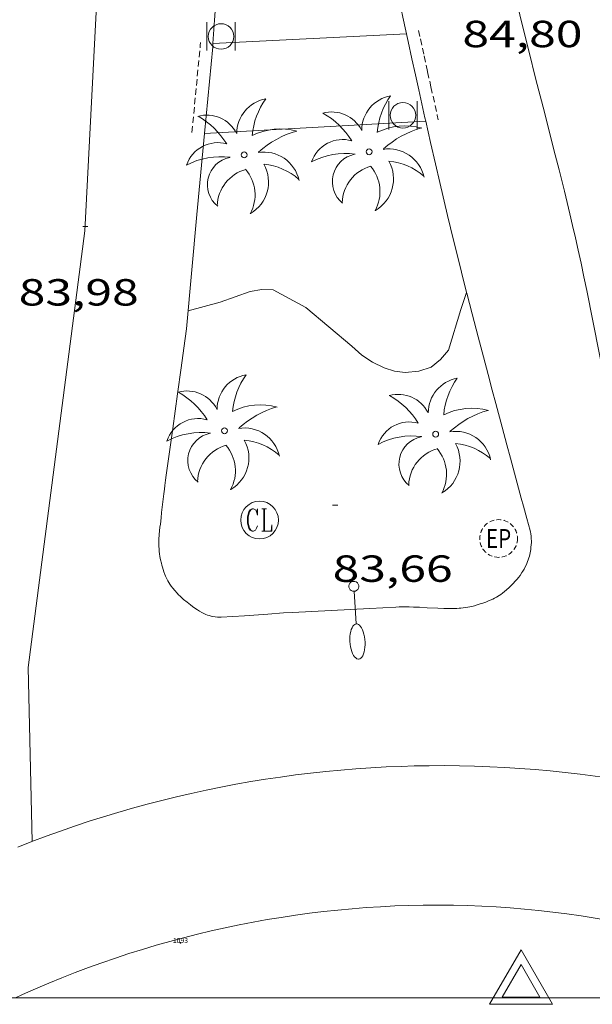
# Model space of a CAD drawing. Units: inches. Extents: x 452000 to 453010, y 4599499 to 4600002.
# Drawn here: x 452610 to 452632, y 4599500 to 4599539 of the extents above; entities that cross this region are included whole.
import ezdxf
from ezdxf.enums import TextEntityAlignment as Align

# ---------------------------------------------------------------- set-up
doc = ezdxf.new("R2010")
doc.units = ezdxf.units.IN
doc.header["$MEASUREMENT"] = 0
doc.linetypes.add('TRAZOS2', pattern=[0.375, 0.25, -0.125])
for name, color, linetype, lineweight in [('CORBA DE NIVELL', 7, 'Continuous', 0), ('COTA ALTIMETRICA', 7, 'Continuous', 0), ('EIX VIA URBANA PAVIMENTADA', 7, 'Continuous', 0), ('FANAL', 7, 'Continuous', 0), ('MARC FULL', 7, 'Continuous', 0), ('PALMERA', 7, 'Continuous', 0), ('PAPERERA', 7, 'Continuous', 0), ('PARTERRE DE GESPA', 7, 'Continuous', 0), ('REBAIX DE VORERA VIANANTS', 7, 'Continuous', 0), ('REGISTRE CLAVEGUERAM', 7, 'Continuous', 0), ('REGISTRE ENLLUMENAT PUBLIC', 7, 'Continuous', 0), ('VERTEX GEODESIC', 7, 'Continuous', 0), ('VORERA', 7, 'Continuous', 0)]:
    doc.layers.add(name, color=color, linetype=linetype, lineweight=lineweight)
for name, color, linetype in [('Identificador', 7, 'Continuous'), ('PLAQUES_CARRER', 7, 'Continuous'), ('Punt', 7, 'Continuous')]:
    doc.layers.add(name, color=color, linetype=linetype)
doc.styles.get("Standard").update_dxf_attribs({"font": 'txt.shx'})
doc.styles.add('Style-Arial', font='ARIAL.TTF')

# ---------------------------------------------------------------- blocks, each defined once
blk = doc.blocks.new('RCLAVC')
at = {"color": 0, "linetype": 'ByBlock', "lineweight": -2, "flags": 128}
for points in [[(-0.158, 0.43), (-0.122, 0.26), (-0.122, 0.6), (-0.158, 0.43), (-0.228, 0.544), (-0.332, 0.6), (-0.402, 0.6), (-0.508, 0.544), (-0.578, 0.43), (-0.612, 0.316), (-0.648, 0.146), (-0.648, -0.146), (-0.612, -0.316), (-0.578, -0.43), (-0.508, -0.544), (-0.402, -0.6), (-0.332, -0.6), (-0.228, -0.544), (-0.158, -0.43), (-0.122, -0.316)], [(-0.402, 0.6), (-0.472, 0.544), (-0.542, 0.43), (-0.578, 0.316), (-0.612, 0.146), (-0.612, -0.146), (-0.578, -0.316), (-0.542, -0.43), (-0.472, -0.544), (-0.402, -0.6)], [(0.122, 0.6), (0.368, 0.6)], [(0.226, 0.6), (0.226, -0.6)], [(0.262, 0.6), (0.262, -0.6)], [(0.122, -0.6), (0.648, -0.6), (0.648, -0.26), (0.612, -0.6)]]:
    blk.add_lwpolyline(points, dxfattribs=at)
at = {"color": 0, "linetype": 'ByBlock', "lineweight": -2}
blk.add_circle((-0.001401012718677521, -0.0007607361078262329), 1, dxfattribs=at)
blk = doc.blocks.new('REPC')
at = {"color": 0, "linetype": 'ByBlock', "lineweight": -2}
blk.add_circle((0.001121296942234039, 0.0002408043146133423), 1, dxfattribs=at)
at = {"color": 0, "linetype": 'ByBlock', "lineweight": -2, "style": 'Style-Arial', "width": 0.7999964000072}
blk.add_text('EP', height=1.000002, dxfattribs=at).set_placement((-0.0001425146484374409, 1.000000000033197e-06), align=Align.MIDDLE_CENTER)
blk = doc.blocks.new('PAPERE')
at = {"color": 0, "linetype": 'ByBlock', "lineweight": -2, "flags": 128}
for points in [[(-0.749, 0.752), (-0.749, -0.748)], [(0.751, -0.748), (0.751, 0.752)]]:
    blk.add_lwpolyline(points, dxfattribs=at)
at = {"color": 0, "linetype": 'ByBlock', "lineweight": -2}
blk.add_circle((0, 0), 0.675, dxfattribs=at)
blk = doc.blocks.new('VERGEO')
at = {"color": 0, "linetype": 'ByBlock', "lineweight": -2}
blk.add_line((-0.751, -0.433), (-0.001, -0.433), dxfattribs=at)
at = {"color": 0, "linetype": 'ByBlock', "lineweight": -2, "flags": 128}
for points in [[(-1.251, -0.721), (1.249, -0.721), (0.001, 1.443)], [(-0.751, -0.433), (0.749, -0.433), (0.001, 0.867)]]:
    blk.add_lwpolyline(points, close=True, dxfattribs=at)
blk = doc.blocks.new('COTA')
at = {"color": 0, "linetype": 'ByBlock', "lineweight": -2}
blk.add_line((0, 0), (0.2, 0), dxfattribs=at)
blk = doc.blocks.new('BLOC_PLAQUES')
at = {"layer": 'Punt', "color": 2}
blk.add_point((0, 0), dxfattribs=at)
at = {"layer": 'Identificador', "color": 2}
blk.add_attdef('IDENTIFICADOR', text='', height=0.2, dxfattribs=at).set_placement((0, 0), align=Align.CENTER)
blk = doc.blocks.new('FANALB')
at = {"color": 0, "linetype": 'ByBlock', "lineweight": -2, "flags": 128}
for points in [[(0.197, 0.005), (0.189, 0.061), (0.165, 0.111), (0.129, 0.155), (0.083, 0.185), (0.029, 0.201), (-0.027, 0.201), (-0.081, 0.185), (-0.129, 0.155), (-0.167, 0.113), (-0.191, 0.063), (-0.199, 0.007), (-0.191, -0.049), (-0.169, -0.099), (-0.133, -0.143), (-0.08700000000000001, -0.173), (-0.033, -0.191), (0.023, -0.191), (0.077, -0.177), (0.125, -0.147), (0.163, -0.105), (0.187, -0.055), (0.197, 0.001), (0.197, 0.005)], [(1.497, 0.005), (0.197, 0.005)], [(2.897, 0.005), (2.889, 0.051), (2.865, 0.095), (2.827, 0.137), (2.773, 0.175), (2.707, 0.211), (2.629, 0.241), (2.541, 0.267), (2.445, 0.285), (2.343, 0.299), (2.237, 0.305), (2.133, 0.303), (2.027, 0.297), (1.927, 0.283), (1.833, 0.261), (1.747, 0.235), (1.671, 0.203), (1.607, 0.167), (1.557, 0.127), (1.523, 0.085), (1.501, 0.041), (1.497, -0.005), (1.509, -0.051), (1.537, -0.095), (1.579, -0.135), (1.635, -0.175), (1.705, -0.209), (1.785, -0.237), (1.875, -0.261), (1.973, -0.279), (2.075, -0.291), (2.179, -0.295), (2.285, -0.293), (2.389, -0.283), (2.489, -0.267), (2.581, -0.247), (2.665, -0.219), (2.737, -0.185), (2.799, -0.149), (2.845, -0.107), (2.877, -0.065), (2.895, -0.019), (2.897, 0.005)]]:
    blk.add_lwpolyline(points, dxfattribs=at)
blk = doc.blocks.new('PALME')
at = {"color": 0, "linetype": 'ByBlock', "lineweight": -2}
blk.add_circle((0, 0), 0.1157551100856748, dxfattribs=at)
at = {"color": 0, "linetype": 'ByBlock', "lineweight": -2, "extrusion": (0, 0, -1)}
for centre, radius, start, end in [((-1.108080517649651, 0.8442025735378266), 1.403282171960354, 0.07345277777777103, 79.6846861111111), ((1.484112182736397, 0.2516489796638489), 1.328985995679915, 74.32388055555512, 152.9322555555551), ((3.396099492430687, -1.235495022058487), 3.18010189079768, 119.4532138888884, 148.2736888888884), ((-1.43433788228035, -1.507501967906952), 2.537713358537655, 63.92806388888955, 105.150983333334), ((-3.099570651769638, -2.666359532594681), 3.754366305090909, 47.78692499999996, 74.23604166666661), ((-0.787374611377716, -1.314725165367127), 1.427465218460625, 80.60685555555526, 167.838408333333), ((0.4758311685323715, -1.079651026248932), 1.445902448616271, 150.8229888888895, 239.8864416666673), ((-0.5501846393346786, -2.803135895490646), 2.446884439954634, 95.61006666666718, 131.5520555555561)]:
    blk.add_arc(centre, radius, start, end, dxfattribs=at)
at = {"color": 0, "linetype": 'ByBlock', "lineweight": -2}
for centre, radius, start, end in [((3.298209535241127, 0.4955820450782776), 2.991768910878694, 144.6904888888889, 174.7063861111111), ((-1.048597732901573, -0.8221038019657135), 1.308653105497665, 74.1510222222226, 161.4971611111115), ((-0.933410438656807, -2.966663457632065), 2.896922169811624, 82.45839444444509, 117.9142555555562), ((-0.3516227054595947, -1.18449667429924), 1.107743377042529, 101.6102194444447, 230.7564055555559), ((0.4806208680868149, -2.075879712343216), 1.554275349064389, 105.3338361111102, 178.1020611111103), ((-1.121552417397499, -1.591161145687103), 1.55505366090631, 331.1120861111116, 40.95129444444493)]:
    blk.add_arc(centre, radius, start, end, dxfattribs=at)

msp = doc.modelspace()

# ---------------------------------------------------------------- linework, layer by layer
at = {"layer": 'CORBA DE NIVELL', "color": 30, "linetype": 'Continuous', "lineweight": 0, "elevation": 84.00013023360002, "flags": 128}
msp.add_lwpolyline([(452627.275336392, 4599528.028667544), (452627.0415337424, 4599527.354253358), (452626.560520758, 4599525.741254508), (452626.238517383, 4599525.362256362), (452625.8595145267, 4599525.063258776), (452625.3785125291, 4599524.898262169), (452624.8295112986, 4599524.848266257), (452624.4055111116, 4599524.910269571), (452623.9985114214, 4599525.03427285), (452623.5395123868, 4599525.255276675), (452623.1095138674, 4599525.538280376), (452622.7135160001, 4599525.900283943), (452620.8865247993, 4599527.433300182), (452619.5855281011, 4599528.134311141), (452619.1385275371, 4599528.151314558), (452618.669526165, 4599528.066317986), (452617.4755210967, 4599527.642326388), (452616.205516548, 4599527.302335496)], dxfattribs=at)
at = {"layer": 'CORBA DE NIVELL', "color": 30, "linetype": 'Continuous', "lineweight": 0, "elevation": 84.00013023360002}
msp.add_lwpolyline([(452627.2755392268, 4599528.02925263), (452627.275336392, 4599528.028667544)], dxfattribs=at)
at = {"layer": 'EIX VIA URBANA PAVIMENTADA', "color": 1, "linetype": 'Continuous', "lineweight": 20, "elevation": 82.48532604560023}
msp.add_lwpolyline([(452624.6763930739, 4599509.199230598), (452624.0743907914, 4599509.174254563), (452623.4733902919, 4599509.141247631), (452622.8733878088, 4599509.100272938), (452622.2733871213, 4599509.051267113), (452621.6733844628, 4599508.994293296), (452621.0753838211, 4599508.930284807), (452620.4773847287, 4599508.85724919), (452619.8803836529, 4599508.776245817), (452619.2853805807, 4599508.687274904), (452618.6913795377, 4599508.5912691), (452618.0983765112, 4599508.48729553), (452617.5063750215, 4599508.374295061), (452616.9163717817, 4599508.254323064), (452616.3283703123, 4599508.126320397), (452615.7423708598, 4599507.991283059), (452615.1573691771, 4599507.847281964), (452614.5743657444, 4599507.696309337), (452613.994364069, 4599507.537306279), (452613.4153606569, 4599507.371331449), (452612.839358756, 4599507.196330187), (452612.2653553515, 4599507.015353394), (452611.6943534582, 4599506.825350161), (452611.1253535814, 4599506.628312265), (452610.5593481756, 4599506.424366204), (452609.9953483066, 4599506.212326336), (452609.4353426495, 4599505.99238254)], dxfattribs=at)
at = {"layer": 'EIX VIA URBANA PAVIMENTADA', "color": 1, "linetype": 'Continuous', "lineweight": 20, "elevation": 82.37698674480329, "flags": 128}
msp.add_lwpolyline([(452636.0063384516, 4599508.169476066), (452635.9454019202, 4599508.183158893), (452635.3564022338, 4599508.307158723), (452634.7664008471, 4599508.424186381), (452634.1744012643, 4599508.533182445), (452633.5803997502, 4599508.634210106), (452632.9864000144, 4599508.727206643), (452632.3904020833, 4599508.812171585), (452631.7933984722, 4599508.889231547), (452631.1954006323, 4599508.959192955), (452630.5964006036, 4599509.020190196), (452629.9963988758, 4599509.074215256), (452629.3963986818, 4599509.119213198), (452628.7953967885, 4599509.157238958), (452628.1943964295, 4599509.186237596), (452627.5923943708, 4599509.208264056), (452626.9903938467, 4599509.221263392), (452626.3883953459, 4599509.227227593), (452625.7863911528, 4599509.225287037), (452625.1843922302, 4599509.21425617), (452624.6763911571, 4599509.199262903)], dxfattribs=at)
at = {"layer": 'EIX VIA URBANA PAVIMENTADA', "color": 1, "linetype": 'Continuous', "lineweight": 20}
for points in [[(452612.0768724668, 4599575.054440862, 87.33313540108321), (452613.3367168346, 4599554.285399098, 85.70113287083043), (452612.0925343073, 4599530.483371635, 84.34913077468961), (452609.8413991053, 4599513.124361802, 83.11712886459682), (452610.0003469219, 4599506.214349883, 82.35112767699042)], [(452636.0063384516, 4599508.169476066, 82.37715456275798), (452634.0274746389, 4599518.137186063, 83.21212901188481), (452632.0495472049, 4599528.105216525, 84.04613030491844), (452631.9375512195, 4599528.657218231, 84.09213037623681), (452631.8255550901, 4599529.190219906, 84.13713044600482), (452631.7125588301, 4599529.706221563, 84.18013051267204), (452631.6005624502, 4599530.206223188, 84.22313057933921), (452631.4895659429, 4599530.689224779, 84.26313064135522), (452631.3795693233, 4599531.157226339, 84.30313070337121), (452631.1605758505, 4599532.062229403, 84.37813081965122), (452630.94958195, 4599532.909232317, 84.4491309297296), (452630.7485876629, 4599533.703235074, 84.51513103205602), (452630.3675983624, 4599535.191240272, 84.63613121965443), (452630.032607722, 4599536.493244831, 84.74013138089602), (452629.7426159147, 4599537.632248798, 84.82813151733122), (452629.493623101, 4599538.630252235, 84.90313163361122), (452629.2816294114, 4599539.505255201, 84.96813173438721)]]:
    msp.add_polyline3d(points, dxfattribs=at)
at = {"layer": 'MARC FULL', "color": 0, "linetype": 'Continuous'}
msp.add_lwpolyline([(453000, 4599500), (452000, 4599500)], dxfattribs=at)
at = {"layer": 'PARTERRE DE GESPA', "color": 7, "linetype": 'Continuous', "lineweight": 0}
for points, elevation in [([(452624.8826134871, 4599538.30528672), (452617.1929192267, 4599537.927360238)], 84.93913168943982), ([(452616.8547941708, 4599534.351353828), (452625.6495782526, 4599534.837274963)], 84.69413130957761), ([(452616.8545710388, 4599534.3513415), (452616.8547941708, 4599534.351353828)], 84.69413130957761)]:
    msp.add_lwpolyline(points, dxfattribs=dict(at, elevation=elevation))
at = {"layer": 'PARTERRE DE GESPA', "color": 7, "linetype": 'Continuous', "lineweight": 0, "flags": 128}
for points, elevation in [([(452617.1929192267, 4599537.927360238), (452617.1925986965, 4599537.927344484)], 84.80613702686271), ([(452625.6495782526, 4599534.837274963), (452625.6495883618, 4599534.837275522)], 84.69413130957761)]:
    msp.add_lwpolyline(points, dxfattribs=dict(at, elevation=elevation))
at = {"layer": 'REBAIX DE VORERA VIANANTS', "color": 1, "linetype": 'TRAZOS2', "lineweight": 0, "extrusion": (0.9493963039027211, 0.1886974152890512, 0.2510775649059142), "elevation": 1297663.190814838}
msp.add_lwpolyline([(4423059.559767759, -336508.5606720506), (4423059.214388149, -336508.5851885027), (4423058.520266741, -336508.6380078902), (4423057.869660911, -336508.6916856231), (4423057.260074837, -336508.7453497782), (4423056.118067898, -336508.8517374127), (4423055.919137537, -336508.8713849226)], dxfattribs=at)
at = {"layer": 'REBAIX DE VORERA VIANANTS', "color": 1, "linetype": 'TRAZOS2', "lineweight": 0, "extrusion": (0.09372909282399788, -0.07589666780187544, 0.9927006361310354), "elevation": -306582.3092271037}
msp.add_lwpolyline([(3859410.169119416, 2524190.691877458), (3859413.054175078, 2524192.619128217), (3859413.155562434, 2524192.690287444)], dxfattribs=at)
at = {"layer": 'VORERA', "color": 1, "linetype": 'Continuous', "lineweight": 0, "elevation": 82.0125254177558, "flags": 128}
msp.add_lwpolyline([(452609.3405405951, 4599500), (452609.6223008569, 4599500.129366621), (452610.1403022989, 4599500.359325736), (452610.6613062774, 4599500.581372245), (452611.1863075056, 4599500.79532781), (452611.713311077, 4599501.003363799), (452612.2433118999, 4599501.203308956), (452612.7763152595, 4599501.395341506), (452613.3123175347, 4599501.580339094), (452613.8503188246, 4599501.75730537), (452614.3903207934, 4599501.9272962), (452614.9333235373, 4599502.089315018), (452615.4793252943, 4599502.24330241), (452616.0263277317, 4599502.390314477), (452616.575329184, 4599502.529295227), (452617.1263314127, 4599502.660304078), (452617.6793325584, 4599502.784278075), (452618.2343345781, 4599502.899283711), (452618.791335515, 4599503.007254497), (452619.3483372318, 4599503.107253605), (452619.9083397232, 4599503.199280698), (452620.4683412325, 4599503.283276705), (452621.0293417581, 4599503.359241514), (452621.5923429627, 4599503.428230879), (452622.155345044, 4599503.488252105), (452622.7203460429, 4599503.541238483), (452623.2853479189, 4599503.585256726), (452623.8503487149, 4599503.622240338), (452624.4163503866, 4599503.650255703), (452624.9833509771, 4599503.671236329), (452625.5493506845, 4599503.683189525), (452626.1163528342, 4599503.688226794), (452626.2613526074, 4599503.688210467)], dxfattribs=at)
at = {"layer": 'VORERA', "color": 1, "linetype": 'Continuous', "lineweight": 0, "extrusion": (0.007252962779557641, -0.063559341797584, 0.9979517045434495), "elevation": -288976.4522503856, "flags": 128}
msp.add_lwpolyline([(971187.6858033307, 4509278.413045937), (971188.1679896172, 4509278.351848627), (971188.7295198183, 4509278.271506786), (971189.288269218, 4509278.184386658), (971189.8471050891, 4509278.089221231), (971190.4040403264, 4509277.986172849), (971190.9590749296, 4509277.875305481), (971191.5132024518, 4509277.75650597), (971192.0654293397, 4509277.629759524), (971192.614762041, 4509277.495371217), (971193.1631876614, 4509277.352986796), (971193.7097126476, 4509277.202719417), (971194.2533434476, 4509277.044746207), (971194.7951869986, 4509276.879945525), (971195.2302073153, 4509276.740432208)], dxfattribs=at)
at = {"layer": 'VORERA', "color": 1, "linetype": 'Continuous', "lineweight": 0}
for points in [[(452622.2526566759, 4599553.001339917, 85.95745605780516), (452622.3277171392, 4599552.488328093, 85.91413320106561), (452622.4627105424, 4599551.591325678, 85.83913308478562), (452622.6707006596, 4599550.246322014, 85.73113291734242), (452622.7766957251, 4599549.574320168, 85.67913283672162), (452622.8836907922, 4599548.902318314, 85.63013276075202), (452622.9946857669, 4599548.217316411, 85.58213268633284), (452623.1006810676, 4599547.576314613, 85.53813261811523), (452623.2016766565, 4599546.974312913, 85.49813255609922), (452623.3976684168, 4599545.84830968, 85.42513244292002), (452623.573661216, 4599544.863306817, 85.36313234679521), (452623.7326549296, 4599544.002304276, 85.30913226307361), (452623.8736494347, 4599543.249302038, 85.26213219020481), (452624.000644639, 4599542.591300054, 85.22113212663842), (452624.2276362653, 4599541.44129655, 85.14913201500961), (452624.4016299946, 4599540.579293893, 85.09413192973764), (452624.5356253084, 4599539.934291877, 85.05213186462083), (452624.7396182875, 4599538.967288829, 84.98613176229442), (452624.948611282, 4599538.001285746, 84.91813165686723), (452625.097606361, 4599537.322283562, 84.86713157779681), (452625.2376017524, 4599536.686281513, 84.81513149717601), (452625.3695974349, 4599536.090279588, 84.76313141655523), (452625.6185893532, 4599534.974275969, 84.66013125686402), (452625.6495782526, 4599534.837274963, 84.64680978992243)], [(452617.1929192267, 4599537.927360238, 84.56071580156595), (452617.259605803, 4599538.850345402, 84.62213119794882), (452617.3938322013, 4599540.817308736, 84.78977944045616)], [(452616.8547941708, 4599534.351353828, 84.32002253159841), (452617.1835977031, 4599537.798344349, 84.55213108942084), (452617.1929192267, 4599537.927360238, 84.56071580156595)], [(452625.6495782526, 4599534.837274963, 84.64680978992243), (452625.8395822828, 4599533.997272777, 84.56513110957601), (452626.034576113, 4599533.144269975, 84.4791309762416), (452626.2075707133, 4599532.397267505, 84.40313085841122), (452626.5165612907, 4599531.092263136, 84.27013065220802), (452626.7525542359, 4599530.11425983, 84.17313050181922), (452626.9335489549, 4599529.38125732, 84.10213039174081), (452627.0705450018, 4599528.83225543, 84.05113031267041), (452627.275336392, 4599528.028667544, 83.9799388050773)], [(452616.1415110237, 4599526.587334874, 83.91413010026561), (452616.5475461233, 4599531.130338836, 84.10313039329122), (452616.8547941708, 4599534.351353828, 84.32002253159841)], [(452627.275336392, 4599528.028667544, 83.9799388050773), (452627.2805390751, 4599528.008252559, 83.97813019949122), (452627.4945331624, 4599527.185249659, 83.91013009406403), (452627.7355265859, 4599526.269246411, 83.84012998553602), (452627.9485208384, 4599525.468243553, 83.78212989561283), (452628.1345158079, 4599524.767241054, 83.73512982274401), (452628.2975114095, 4599524.154238867, 83.69612976227842), (452628.4415075582, 4599523.617236942, 83.66412971266561), (452628.6925008227, 4599522.678233582, 83.61312963359521), (452628.880495765, 4599521.973231062, 83.57912958088164), (452629.0214919773, 4599521.445229175, 83.55712954677281), (452629.233486289, 4599520.652226335, 83.52712950026081), (452629.4454806085, 4599519.8602235, 83.50212946150083), (452629.5324782926, 4599519.537222339, 83.49612945219842), (452629.6644748325, 4599519.054220588, 83.49312944754722), (452629.7314731001, 4599518.812219704, 83.49112944444641), (452629.7964713647, 4599518.570218836, 83.48612943669441), (452629.8114709252, 4599518.509218629, 83.48412943359362), (452629.8234704961, 4599518.450218446, 83.48312943204321), (452629.8394696862, 4599518.340218154, 83.4791294258416), (452629.8474689626, 4599518.243217941, 83.47512941964004), (452629.8494683132, 4599518.157217794, 83.47212941498884), (452629.8484677426, 4599518.082217685, 83.47012941188801), (452629.8454672372, 4599518.016217605, 83.46712940723681), (452629.83446634, 4599517.900217509, 83.46312940103523), (452629.8224656613, 4599517.813217465, 83.46012939638403), (452629.7984646528, 4599517.685217449, 83.45712939173283), (452629.7684636352, 4599517.557217478, 83.45412938708164), (452629.7464630168, 4599517.480217526, 83.45312938553121), (452629.724462444, 4599517.409217582, 83.45212938398082), (452629.7014619152, 4599517.344217656, 83.45012938088001), (452629.6524609363, 4599517.225217843, 83.4491293793296), (452629.6044600879, 4599517.12321805, 83.44712937622882), (452629.5584593564, 4599517.036218264, 83.4461293746784), (452629.5154587207, 4599516.961218474, 83.44512937312804), (452629.4744581716, 4599516.897218685, 83.44412937157762), (452629.3984572115, 4599516.78621909, 83.44312937002721), (452629.3364565008, 4599516.705219436, 83.44112936692642), (452629.2884559635, 4599516.644219705, 83.44112936692642), (452629.2104551673, 4599516.555220158, 83.43912936382563), (452629.1284543649, 4599516.466220642, 83.43812936227522), (452629.0704538273, 4599516.407220992, 83.43712936072481), (452628.9604528525, 4599516.301221661, 83.43612935917443), (452628.8634520419, 4599516.214222263, 83.43512935762402), (452628.7774513699, 4599516.143222805, 83.43512935762402), (452628.7004508028, 4599516.084223297, 83.43412935607361), (452628.6324503256, 4599516.035223737, 83.43412935607361), (452628.57144992, 4599515.994224137, 83.43412935607361), (452628.4634492442, 4599515.927224853, 83.43312935452323), (452628.3804487665, 4599515.881225411, 83.43312935452323), (452628.3164484169, 4599515.848225846, 83.43212935297282), (452628.2174479067, 4599515.801226524, 83.43112935142241), (452628.1164474315, 4599515.759227226, 83.43012934987203), (452628.0344470692, 4599515.728227799, 83.42612934367041), (452627.9584467313, 4599515.699228331, 83.41812933126724), (452627.88644643, 4599515.674228839, 83.40612931266243), (452627.8194461591, 4599515.652229313, 83.39312929250721), (452627.6934456679, 4599515.613230208, 83.36212924444482), (452627.5824452607, 4599515.582231002, 83.33112919638242), (452627.4844449266, 4599515.558231709, 83.30212915142083)], [(452627.4844449266, 4599515.558231709, 83.30212915142083), (452627.3994446506, 4599515.539232324, 83.27612911111042), (452627.248444204, 4599515.511233427, 83.23112904134243), (452627.1344439059, 4599515.495234266, 83.20012899328002), (452627.0484436967, 4599515.485234904, 83.18012896227204), (452626.9834435504, 4599515.479235388, 83.16712894211682), (452626.885443353, 4599515.473236122, 83.15212891886081), (452626.7864431767, 4599515.470236869, 83.14212890335682), (452626.6404429427, 4599515.469237975, 83.13312888940322), (452626.3674425498, 4599515.473240052, 83.11612886304641), (452626.1284422476, 4599515.482241879, 83.10312884289122), (452625.7104417589, 4599515.503245085, 83.08412881343362), (452625.3974413951, 4599515.519247483, 83.07212879482881), (452625.1614410974, 4599515.528249287, 83.06512878397601), (452624.9854408625, 4599515.533250631, 83.06012877622402), (452624.7214404608, 4599515.534252635, 83.05612877002241), (452624.5884402394, 4599515.532253643, 83.05512876847203), (452624.4564399968, 4599515.527254635, 83.05412876692162), (452623.4314380359, 4599515.478262337, 83.05112876227041), (452621.893435052, 4599515.399273884, 83.04912875916963), (452621.1244335487, 4599515.358279655, 83.05012876072001), (452620.3554320454, 4599515.317285426, 83.05412876692162), (452620.0004313356, 4599515.296288087, 83.05712877157282), (452619.3784300451, 4599515.253292741, 83.06312878087522), (452618.4474280705, 4599515.183299696, 83.07512879948001), (452617.9814271052, 4599515.151303182, 83.08412881343362), (452617.5154261855, 4599515.125306678, 83.09412882893764), (452617.4644260989, 4599515.124307062, 83.09512883048801), (452617.3664259698, 4599515.127307812, 83.0981288351392), (452617.2754258969, 4599515.136308515, 83.10112883979042), (452617.1914258805, 4599515.151309176, 83.10412884444162), (452617.1144258977, 4599515.169309788, 83.10812885064321), (452617.0424259454, 4599515.190310367, 83.11112885529442), (452616.975426016, 4599515.213310911, 83.11412885994562), (452616.913426102, 4599515.237311418, 83.11712886459682), (452616.8554262018, 4599515.262311898, 83.12112887079843), (452616.7484264305, 4599515.314312791, 83.12712888010083), (452616.6554266808, 4599515.366313577, 83.13212888785282), (452616.575426921, 4599515.414314258, 83.13712889560482), (452616.5054271615, 4599515.46031486, 83.14212890335682), (452616.3844276188, 4599515.54531591, 83.15012891576002), (452616.2944279952, 4599515.613316698, 83.15612892506243), (452616.1604285993, 4599515.720317881, 83.16512893901603), (452616.027429243, 4599515.832319065, 83.17412895296964), (452615.9524296275, 4599515.898319735, 83.17912896072161), (452615.8854300015, 4599515.961320341, 83.18512897002401), (452615.8244303547, 4599516.020320896, 83.19012897777601), (452615.7694306943, 4599516.076321401, 83.19512898552803), (452615.6734313573, 4599516.183322295, 83.20612900258241), (452615.5954319648, 4599516.279323035, 83.21612901808643), (452615.5314325105, 4599516.364323652, 83.22512903204002), (452615.4794330066, 4599516.440324165, 83.23312904444322), (452615.4364334559, 4599516.508324596, 83.24012905529602), (452615.4014338644, 4599516.569324956, 83.24612906459842), (452615.3434346016, 4599516.678325566, 83.25812908320323), (452615.3044351709, 4599516.76132599, 83.26712909715683), (452615.2774356222, 4599516.826326296, 83.27312910645922), (452615.2404363084, 4599516.924326728, 83.28412912351364), (452615.2074370311, 4599517.026327137, 83.29412913901761), (452615.182437645, 4599517.112327459, 83.30412915452162), (452615.1604382254, 4599517.193327752, 83.31612917312641), (452615.1414387651, 4599517.268328013, 83.32912919328163), (452615.1094397929, 4599517.410328477, 83.35712923669281), (452615.0864407056, 4599517.535328845, 83.38412927855362), (452615.0694414987, 4599517.64332914, 83.40912931731363), (452615.0574422085, 4599517.73932938, 83.43212935297282), (452615.0484428243, 4599517.822329578, 83.45112938243044), (452615.0394439258, 4599517.969329874, 83.48312943204321), (452615.0364447557, 4599518.079330066, 83.50512946615203), (452615.037445387, 4599518.162330188, 83.51912948785763), (452615.0434463448, 4599518.287330336, 83.53812951731523), (452615.048446823, 4599518.349330395, 83.54512952816802), (452615.0544473103, 4599518.412330448, 83.55012953592001), (452615.0704484581, 4599518.560330555, 83.55912954987362), (452615.0864495299, 4599518.698330647, 83.56412955762563), (452615.100450538, 4599518.828330742, 83.56612956072641), (452615.1284524328, 4599519.072330909, 83.56512955917601), (452615.1524540862, 4599519.285331056, 83.55912954987362), (452615.2414598921, 4599520.032331539, 83.52912950336163), (452615.2644613389, 4599520.218331654, 83.52412949560961), (452615.2824624292, 4599520.358331733, 83.52312949405922), (452615.3094640567, 4599520.567331852, 83.52512949716002), (452615.337465686, 4599520.776331965, 83.53412951111363), (452615.5914800712, 4599522.620332897, 83.64612968475842), (452615.7844908716, 4599524.004333577, 83.73312981964322), (452615.9284989631, 4599525.041334093, 83.80212992662084), (452616.0355050321, 4599525.819334486, 83.8571300118928), (452616.1415110237, 4599526.587334874, 83.91413010026561)]]:
    msp.add_polyline3d(points, dxfattribs=at)

# ---------------------------------------------------------------- block references
at = {"layer": 'COTA ALTIMETRICA', "color": 7, "linetype": 'Continuous', "lineweight": 0, "xscale": 1.000001550400009, "yscale": 1.000001550399986, "zscale": 1.0000015504, "rotation": 359.9995652666707}
for p in [(452612.0165355173, 4599530.658372482, 83.98413020879362), (452621.9494668699, 4599519.581279944, 83.65612970026244)]:
    msp.add_blockref('COTA', p, dxfattribs=at)
at = {"layer": 'FANAL', "color": 7, "linetype": 'Continuous', "lineweight": 0, "xscale": 1.000001550399996, "yscale": 1.000001550399986, "zscale": 1.0000015504, "rotation": 273.8024591139613}
msp.add_blockref('FANALB', (452622.7854436659, 4599516.352268593, 83.51812948630722), dxfattribs=at)
at = {"layer": 'PALMERA', "color": 3, "linetype": 'Continuous', "lineweight": 0, "xscale": 1.000001550400009, "yscale": 1.000001550399986, "zscale": 1.0000015504, "rotation": 359.9995652666707}
for p in [(452618.4315670115, 4599533.498328213, 84.92613166927042), (452623.3985756607, 4599533.623290719, 84.65413124756162), (452617.65148262, 4599522.535317134, 83.99013021809603), (452626.0454946095, 4599522.400253234, 83.63112966150241)]:
    msp.add_blockref('PALME', p, dxfattribs=at)
at = {"layer": 'PAPERERA', "color": 7, "linetype": 'Continuous', "lineweight": 0, "xscale": 0.7500011627999923, "yscale": 0.7500011628000038, "zscale": 0.7500011628000001, "rotation": 359.9995652666702}
for p in [(452617.5136013029, 4599538.205342475, 84.58013113283201), (452624.7445887343, 4599535.071282751, 84.69413130957761)]:
    msp.add_blockref('PAPERE', p, dxfattribs=at)
at = {"layer": 'PLAQUES_CARRER', "xscale": 1.000001550400009, "yscale": 1.000001550399986, "zscale": 1.0000015504, "rotation": 359.9995652666707}
msp.add_blockref('BLOC_PLAQUES', (452615.8989204889, 4599502.180392193), dxfattribs=at).add_auto_attribs({'IDENTIFICADOR': '1093'})
at = {"layer": 'REGISTRE CLAVEGUERAM', "color": 7, "linetype": 'Continuous', "lineweight": 0, "xscale": 0.7500011627999923, "yscale": 0.7500011628000038, "zscale": 0.7500011628000001, "rotation": 359.9995652666702}
msp.add_blockref('RCLAVC', (452619.0474578789, 4599518.989301044, 83.28112911886244), dxfattribs=at)
at = {"layer": 'REGISTRE ENLLUMENAT PUBLIC', "color": 1, "linetype": 'TRAZOS2', "lineweight": 0, "xscale": 0.7500011627999923, "yscale": 0.7500011628000038, "zscale": 0.7500011628000001, "rotation": 359.9995652666702}
msp.add_blockref('REPC', (452628.5474670382, 4599518.255227825, 83.43612935917443), dxfattribs=at)
at = {"layer": 'VERTEX GEODESIC', "color": 7, "linetype": 'Continuous', "lineweight": 20, "xscale": 1.000001550400009, "yscale": 1.000001550399986, "zscale": 1.0000015504, "rotation": 359.9995652666707}
msp.add_blockref('VERGEO', (452629.4423334359, 4599500.464193451, 82.50212791110083), dxfattribs=at)

# ---------------------------------------------------------------- texts
at = {"layer": 'COTA ALTIMETRICA', "color": 7, "linetype": 'Continuous', "lineweight": 0, "style": 'Style-Arial', "width": 1.333331428571429}
for s, p in [('84,80', (452627.1086209057, 4599538.828270638, 84.80013147392)), ('83,98', (452609.470515659, 4599528.56138855, 83.98413020879362)), ('83,66', (452621.9494516948, 4599517.581276842, 83.65612970026244))]:
    msp.add_text(s, height=1.05000162792, rotation=359.99956526667, dxfattribs=at).set_placement(p, align=Align.TOP_LEFT)

doc.saveas('drawing.dxf')
